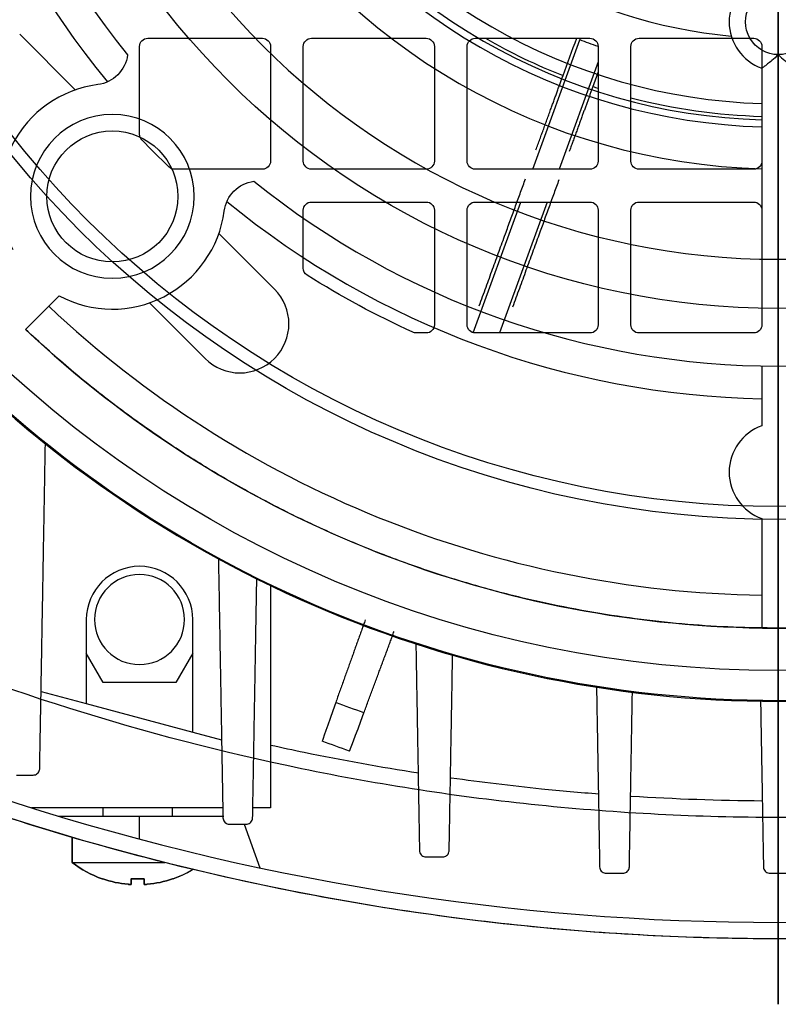
# Model space of a CAD drawing. Units: millimetres. Extents: x -89 to 89, y -90 to 127.
# Drawn here: x -46 to 0, y -90 to -30 of the extents above; entities that cross this region are included whole.
import ezdxf

# ---------------------------------------------------------------- set-up
doc = ezdxf.new("R2010")
doc.units = ezdxf.units.MM
for name, color, linetype, true_color in [('TOP$1', 7, 'CONTINUOUS', 0xffffff), ('TOP$2', 7, 'CONTINUOUS', 0xffffff), ('TOP$3', 7, 'CONTINUOUS', 0xffffff)]:
    doc.layers.add(name, color=color, linetype=linetype, true_color=true_color)

msp = doc.modelspace()

# ---------------------------------------------------------------- linework, layer by layer
at = {"layer": 'TOP$1', "color": 150, "linetype": 'CONTINUOUS'}
for p, q in [((-38.5, -31), (-31.5, -31)), ((-28.5, -31), (-21.5, -31)), ((-18.5, -31), (-11.5, -31)), ((-14.995, -39), (-12.119, -31.093)), ((-8.5, -31), (-1.5, -31)), ((-39, -36.86), (-39, -31.5)), ((-31, -31.5), (-31, -38.5)), ((-29, -38.5), (-29, -31.5)), ((-21, -31.5), (-21, -38.5)), ((-19, -38.5), (-19, -31.5)), ((-11, -31.5), (-11, -38.5)), ((-9, -38.5), (-9, -31.5)), ((-1, -31.5), (-1, -38.5)), ((-11, -32.443), (-13.388, -39)), ((-31.5, -39), (-36.86, -39)), ((-21.5, -39), (-28.5, -39)), ((-11.5, -39), (-18.5, -39)), ((-1.5, -39), (-8.5, -39)), ((-28.5, -41), (-21.5, -41)), ((-18.626, -48.984), (-15.722, -41)), ((-18.5, -41), (-11.5, -41)), ((-14.117, -41), (-17.031, -49)), ((-8.5, -41), (-1.5, -41)), ((-29, -45.04), (-29, -41.5)), ((-21, -41.5), (-21, -48.5)), ((-19, -48.5), (-19, -41.5)), ((-11, -41.5), (-11, -48.5)), ((-9, -48.5), (-9, -41.5)), ((-1, -41.5), (-1, -48.5)), ((-21.5, -49), (-22.105, -49)), ((-11.5, -49), (-18.5, -49)), ((-1.5, -49), (-8.5, -49)), ((-43.114, -79.771), (-43.114, -81.332)), ((-43.114, -81.332), (-39.114, -81.332)), ((-39.114, -81.332), (-37.448, -81.332)), ((-41.278, -82.338), (-41.243, -82.338)), ((-39.505, -82.67), (-39.505, -82.338)), ((-38.723, -82.338), (-38.723, -82.67)), ((-36.949, -82.338), (-36.984, -82.338))]:
    msp.add_line(p, q, dxfattribs=at)
for radius in [60.381, 59.605]:
    msp.add_circle((0, 0), radius, dxfattribs=at)
at = {"layer": 'TOP$1', "color": 150, "linetype": 'CONTINUOUS', "extrusion": (-2.77556e-15, 1.48325e-15, -1)}
for centre in [(38.5, -31.5), (28.5, -31.5), (18.5, -31.5), (8.5, -31.5), (28.5, -41.5), (18.5, -41.5), (8.5, -41.5)]:
    msp.add_arc(centre, 0.5, 0, 90, dxfattribs=at)
at = {"layer": 'TOP$1', "color": 150, "linetype": 'CONTINUOUS', "extrusion": (0, 0, -1)}
for centre, radius, start, end in [((31.5, -31.5), 0.5, 90, 180), ((21.5, -31.5), 0.5, 90, 180), ((0, 0), 33.371, 289.24605, 291.29426), ((11.5, -31.5), 0.5, 90, 180), ((1.5, -31.5), 0.5, 90, 180), ((38.5, -36.86), 0.5, 316.24689, 0), ((0, 0), 53.8, 313.75311, 316.24689), ((36.86, -38.5), 0.5, 270, 313.75311), ((31.5, -38.5), 0.5, 180, 270), ((28.5, -38.5), 0.5, 270, 360), ((21.5, -38.5), 0.5, 180, 270), ((18.5, -38.5), 0.5, 270, 360), ((11.5, -38.5), 0.5, 180, 270), ((8.5, -38.5), 0.5, 270, 360), ((1.5, -38.5), 0.5, 180, 270), ((21.5, -41.5), 0.5, 90, 180), ((11.5, -41.5), 0.5, 90, 180), ((1.5, -41.5), 0.5, 90, 180), ((28.5, -45.04), 0.5, 302.32419, 360), ((0, 0), 53.8, 294.50243, 302.32419), ((21.5, -48.5), 0.5, 180, 270), ((18.5, -48.5), 0.5, 270, 360), ((11.5, -48.5), 0.5, 180, 270), ((8.5, -48.5), 0.5, 270, 360), ((1.5, -48.5), 0.5, 180, 270), ((22.105, -48.5), 0.5, 270, 294.50243)]:
    msp.add_arc(centre, radius, start, end, dxfattribs=at)
at = {"layer": 'TOP$1', "color": 150, "linetype": 'CONTINUOUS'}
for centre, radius, start, end in [((0, 0), 35.782, 240.03795, 248.45022), ((0, 0), 35.782, 251.55936, 252.09658), ((0, 0), 35.782, 255.4329, 268.39888), ((-39.114, -76.209), 6.5, 232.02013, 250.54589), ((-39.114, -76.209), 6.488, 250.84234, 264.8137), ((-39.114, -76.209), 6.488, 275.1863, 289.15766), ((-39.114, -76.209), 6.5, 289.45411, 300.93517)]:
    msp.add_arc(centre, radius, start, end, dxfattribs=at)
for centre, start_param, end_param in [((-39.113, -82.338), 4.712389, 4.894001), ((-39.114, -82.338), 4.530777, 4.712389)]:
    msp.add_ellipse(centre, major_axis=(-2.165, 0), ratio=0.000003, start_param=start_param, end_param=end_param, dxfattribs=at)
for points, degree in [([(-13.143, -33.281), (-12.863, -32.511), (-12.584, -31.746), (-12.308, -30.988)], 3), ([(-12.119, -31.093), (-12.108, -31.062), (-12.096, -31.031), (-12.085, -30.999)], 3), ([(-10.996, -33.058), (-11.103, -33.353), (-11.211, -33.649), (-11.319, -33.945)], 3), ([(-14.795, -37.821), (-13.904, -35.373), (-13.143, -33.281)], 2), ([(-11.319, -33.945), (-11.992, -35.794), (-12.766, -37.921)], 2), ([(-18.257, -47.336), (-16.723, -43.119), (-15.434, -39.576)], 2), ([(-13.395, -39.648), (-14.684, -43.188), (-16.226, -47.425)], 2)]:
    msp.add_open_spline(points, degree=degree, dxfattribs=at)
for points, knots in [([(56.926, -66.867), (48.009, -70.692), (38.672, -73.637), (24.331, -76.598), (19.498, -77.343), (9.777, -78.338), (4.888, -78.588), (-4.888, -78.588), (-9.777, -78.338), (-19.497, -77.344), (-24.331, -76.598), (-38.672, -73.637), (-48.009, -70.692), (-56.926, -66.867)], [0, 0, 0, 0, 0.250223, 0.250223, 0.375149, 0.375149, 0.500009, 0.500009, 0.624858, 0.624858, 0.749774, 0.749774, 1, 1, 1, 1]), ([(59.112, -74.12), (57.159, -74.911), (53.294, -76.476), (47.439, -78.5), (41.637, -80.267), (35.894, -81.768), (27.086, -83.715), (15.141, -85.502), (0.001, -86.247), (-15.14, -85.501), (-28.389, -83.524), (-39.806, -80.835), (-49.495, -77.927), (-55.869, -75.404), (-59.112, -74.12)], [0, 0, 0, 0, 0.05217, 0.103255, 0.153257, 0.202178, 0.25002, 0.376234, 0.500006, 0.623785, 0.750012, 0.830337, 0.913663, 1, 1, 1, 1]), ([(-39.7, -82.67), (-39.678, -82.672), (-39.656, -82.674), (-39.615, -82.677), (-39.595, -82.677), (-39.561, -82.678), (-39.546, -82.678), (-39.523, -82.677), (-39.514, -82.676), (-39.506, -82.673), (-39.505, -82.672), (-39.505, -82.67)], [0, 0, 0, 0, 0.214248, 0.214248, 0.428568, 0.428568, 0.641906, 0.641906, 0.854804, 0.854804, 1, 1, 1, 1]), ([(-38.723, -82.67), (-38.723, -82.672), (-38.719, -82.674), (-38.704, -82.677), (-38.694, -82.677), (-38.666, -82.678), (-38.65, -82.678), (-38.613, -82.677), (-38.592, -82.676), (-38.557, -82.673), (-38.542, -82.672), (-38.527, -82.67)], [0, 0, 0, 0, 0.214248, 0.214248, 0.428568, 0.428568, 0.641906, 0.641906, 0.854804, 0.854804, 1, 1, 1, 1])]:
    msp.add_open_spline(points, degree=3, knots=knots, dxfattribs=at)
at = {"layer": 'TOP$2', "color": 150, "linetype": 'CONTINUOUS'}
for p, q in [((-42.92, -34.154), (-46.315, -30.759)), ((0, -32), (0, -44.5)), ((-1, -32.828), (-1, -44.489)), ((-30.759, -46.315), (-34.154, -42.92)), ((-45.958, -48.786), (-43.904, -46.732)), ((-38.397, -47.163), (-35.002, -50.558)), ((-1, -51.014), (-1, -54.672)), ((-1, -60.328), (-1, -67.017)), ((-31, -64.43), (-31, -78)), ((-42.25, -66.5), (-42.25, -71.629)), ((-35.75, -73.371), (-35.75, -66.5)), ((-41.218, -70.341), (-42.25, -68.552)), ((-35.75, -68.552), (-36.782, -70.341)), ((-36.782, -70.341), (-41.218, -70.341)), ((-45.011, -70.889), (-42.25, -71.629)), ((-42.25, -71.629), (-35.75, -73.371)), ((-35.75, -73.371), (-33.99, -73.842)), ((-33.918, -78), (-45.596, -78)), ((-41.214, -78.5), (-41.214, -78)), ((-37.014, -78), (-37.014, -78.5)), ((-31, -78), (-32.083, -78)), ((-43.974, -78.5), (-39, -78.5)), ((-39, -78.5), (-33.856, -78.5)), ((-39, -79.912), (-39, -78.5)), ((-32.618, -79), (-31.651, -81.658)), ((-43.114, -81.332), (-43.114, -79.8)), ((-43.114, -81.332), (-37.504, -81.332)), ((-41.278, -82.338), (-41.243, -82.338)), ((-39.505, -82.338), (-39.505, -82.67)), ((-38.723, -82.67), (-38.723, -82.338)), ((-36.949, -82.338), (-36.984, -82.338))]:
    msp.add_line(p, q, dxfattribs=at)
for centre, radius in [((0, 0), 69.619), ((0, 0), 47.5), ((-40.659, -40.659), 4)]:
    msp.add_circle(centre, radius, dxfattribs=at)
at = {"layer": 'TOP$2', "color": 150, "linetype": 'CONTINUOUS', "extrusion": (0, 0, -1)}
for centre, radius in [((0, 0), 44.5), ((40.659, -40.659), 5), ((39, -66.5), 2.75)]:
    msp.add_circle(centre, radius, dxfattribs=at)
at = {"layer": 'TOP$2', "color": 150, "linetype": 'CONTINUOUS'}
for centre, radius, start, end in [((0, 0), 51.023, 141.13523, 218.86474), ((0, 0), 53.022, 181.06954, 219.41412), ((0, 0), 31, 215.31596, 264.68404), ((0, 0), 34.996, 211.63742, 268.36258), ((0, 0), 36.422, 211.5733, 268.4267), ((0, 0), 35.992, 211.59209, 268.40791), ((0, 0), 38.977, 211.47014, 268.52986), ((0, -30), 3, 109.47121, 250.52879), ((-40.659, -40.659), 6.886, 97.43494, 208.11611), ((0, 0), 51.023, 231.13523, 270), ((0, 0), 51.023, 270, 308.86474), ((0, 0), 53.022, 230.58576, 268.91933), ((-40.659, -40.659), 6.886, 241.88389, 352.56506), ((-32.88, -48.437), 3, 225, 45), ((0, 0), 65.022, 226.76263, 269.11879), ((0, 0), 71.5, 221.7318, 318.2682), ((0, 0), 67.023, 226.70998, 269.14511), ((0, -57.5), 3, 109.47122, 250.52878), ((-39, -66.5), 3.25, 0, 180), ((0, 67), 152, 251.61165, 288.38835)]:
    msp.add_arc(centre, radius, start, end, dxfattribs=at)
at = {"layer": 'TOP$2', "color": 150, "linetype": 'CONTINUOUS', "extrusion": (0, 0, -1)}
for centre, radius, start, end in [((0, -30), 2, 270, 90.00001), ((0, -30), 2, 90, 270.00002), ((41.823, -31.734), 2.114, 187.66889, 262.56506), ((31.734, -41.823), 2.114, 7.43494, 82.33106), ((0, 0), 71.456, 221.76536, 318.23464), ((0, 0), 76.5, 289.3094, 290.68612), ((0, 0), 79, 289.3591, 290.63656), ((0, 67), 153, 251.59799, 288.40201), ((39.114, -76.209), 6.488, 275.1863, 289.15766), ((39.114, -76.209), 6.488, 250.84234, 264.8137)]:
    msp.add_arc(centre, radius, start, end, dxfattribs=at)
at = {"layer": 'TOP$2', "color": 150, "linetype": 'CONTINUOUS', "extrusion": (-2.77556e-15, 1.48325e-15, -1)}
for start, end in [(289.45411, 307.97987), (238.76235, 250.54589)]:
    msp.add_arc((39.114, -76.209), 6.5, start, end, dxfattribs=at)
at = {"layer": 'TOP$2', "color": 150, "linetype": 'CONTINUOUS', "extrusion": (0, 0, -1)}
msp.add_ellipse((-39.114, -82.338), major_axis=(2.165, 0), ratio=0.000002, start_param=4.518407, end_param=4.894001, dxfattribs=at)
at = {"layer": 'TOP$2', "color": 150, "linetype": 'CONTINUOUS'}
for points, knots in [([(0, -32), (-0.001, -32.001), (-0.003, -32.003), (-0.132, -32.132), (-0.268, -32.255), (-0.486, -32.439), (-0.572, -32.508), (-0.718, -32.622), (-0.78, -32.669), (-0.881, -32.743), (-0.921, -32.772), (-0.978, -32.813), (-0.995, -32.825), (-1, -32.828), (-1, -32.828), (-1, -32.828)], [0, 0, 0, 0, 0.003482, 0.003482, 0.302672, 0.302672, 0.500779, 0.500779, 0.670254, 0.670254, 0.824215, 0.824215, 0.97681, 0.97681, 1, 1, 1, 1]), ([(0, -32), (0.001, -32.001), (0.003, -32.003), (0.132, -32.132), (0.268, -32.255), (0.486, -32.439), (0.572, -32.508), (0.718, -32.622), (0.78, -32.669), (0.881, -32.743), (0.921, -32.772), (0.978, -32.813), (0.995, -32.825), (1, -32.828), (1, -32.828), (1, -32.828)], [0, 0, 0, 0, 0.003482, 0.003482, 0.302672, 0.302672, 0.500779, 0.500779, 0.670254, 0.670254, 0.824215, 0.824215, 0.97681, 0.97681, 1, 1, 1, 1]), ([(-21.952, -75.888), (-24.292, -75.524), (-27.311, -74.978), (-30.309, -74.336), (-30.992, -74.185)], [0, 0, 0, 0, 0.771988, 1, 1, 1, 1]), ([(-45.493, -76), (-45.448, -76), (-45.402, -75.992), (-45.318, -75.962), (-45.278, -75.94), (-45.208, -75.884), (-45.177, -75.849), (-45.128, -75.771), (-45.11, -75.725), (-45.096, -75.655), (-45.094, -75.631), (-45.093, -75.607)], [0, 0, 0, 0, 0.214272, 0.214272, 0.427915, 0.427915, 0.651374, 0.651374, 0.883966, 0.883966, 1, 1, 1, 1]), ([(-10.939, -77.167), (-12.116, -77.076), (-15.133, -76.806), (-18.139, -76.441), (-19.968, -76.183)], [0, 0, 0, 0, 0.389876, 1, 1, 1, 1]), ([(-33.907, -78.607), (-33.906, -78.652), (-33.898, -78.697), (-33.865, -78.783), (-33.841, -78.824), (-33.782, -78.894), (-33.747, -78.923), (-33.671, -78.968), (-33.629, -78.983), (-33.561, -78.997), (-33.534, -79), (-33.507, -79)], [0, 0, 0, 0, 0.225455, 0.225455, 0.451618, 0.451618, 0.667231, 0.667231, 0.871767, 0.871767, 1, 1, 1, 1]), ([(-32.493, -79), (-32.448, -79), (-32.403, -78.992), (-32.32, -78.963), (-32.281, -78.942), (-32.212, -78.888), (-32.181, -78.854), (-32.132, -78.778), (-32.113, -78.734), (-32.097, -78.662), (-32.094, -78.634), (-32.093, -78.607)], [0, 0, 0, 0, 0.209544, 0.209544, 0.418479, 0.418479, 0.636812, 0.636812, 0.866653, 0.866653, 1, 1, 1, 1]), ([(-21.907, -80.607), (-21.906, -80.653), (-21.897, -80.699), (-21.864, -80.786), (-21.839, -80.827), (-21.778, -80.897), (-21.742, -80.927), (-21.664, -80.971), (-21.621, -80.986), (-21.555, -80.998), (-21.531, -81), (-21.507, -81)], [0, 0, 0, 0, 0.22979, 0.22979, 0.460258, 0.460258, 0.680231, 0.680231, 0.887236, 0.887236, 1, 1, 1, 1]), ([(-20.493, -81), (-20.449, -81), (-20.405, -80.993), (-20.323, -80.965), (-20.284, -80.944), (-20.216, -80.891), (-20.185, -80.859), (-20.135, -80.785), (-20.116, -80.742), (-20.098, -80.668), (-20.094, -80.637), (-20.093, -80.607)], [0, 0, 0, 0, 0.205697, 0.205697, 0.410853, 0.410853, 0.624251, 0.624251, 0.850253, 0.850253, 1, 1, 1, 1]), ([(-10.907, -81.607), (-10.906, -81.653), (-10.897, -81.7), (-10.863, -81.788), (-10.838, -81.83), (-10.775, -81.9), (-10.738, -81.93), (-10.658, -81.973), (-10.615, -81.988), (-10.55, -81.998), (-10.528, -82), (-10.507, -82)], [0, 0, 0, 0, 0.232938, 0.232938, 0.466469, 0.466469, 0.69041, 0.69041, 0.900388, 0.900388, 1, 1, 1, 1]), ([(-9.493, -82), (-9.45, -82), (-9.406, -81.993), (-9.325, -81.965), (-9.286, -81.945), (-9.218, -81.894), (-9.188, -81.862), (-9.138, -81.79), (-9.119, -81.748), (-9.098, -81.673), (-9.094, -81.64), (-9.093, -81.607)], [0, 0, 0, 0, 0.202947, 0.202947, 0.405456, 0.405456, 0.614634, 0.614634, 0.836403, 0.836403, 1, 1, 1, 1]), ([(-0.907, -81.607), (-0.906, -81.654), (-0.897, -81.701), (-0.862, -81.789), (-0.837, -81.831), (-0.773, -81.902), (-0.735, -81.932), (-0.653, -81.975), (-0.609, -81.989), (-0.545, -81.999), (-0.526, -82), (-0.507, -82)], [0, 0, 0, 0, 0.234855, 0.234855, 0.470184, 0.470184, 0.697474, 0.697474, 0.910673, 0.910673, 1, 1, 1, 1]), ([(-39.505, -82.67), (-39.505, -82.672), (-39.508, -82.674), (-39.523, -82.677), (-39.533, -82.677), (-39.561, -82.678), (-39.577, -82.678), (-39.614, -82.677), (-39.635, -82.676), (-39.67, -82.673), (-39.685, -82.672), (-39.7, -82.67)], [0, 0, 0, 0, 0.214248, 0.214248, 0.428568, 0.428568, 0.641906, 0.641906, 0.854804, 0.854804, 1, 1, 1, 1]), ([(-38.527, -82.67), (-38.549, -82.672), (-38.571, -82.674), (-38.612, -82.677), (-38.632, -82.677), (-38.666, -82.678), (-38.681, -82.678), (-38.704, -82.677), (-38.713, -82.676), (-38.721, -82.673), (-38.723, -82.672), (-38.723, -82.67)], [0, 0, 0, 0, 0.214248, 0.214248, 0.428568, 0.428568, 0.641906, 0.641906, 0.854804, 0.854804, 1, 1, 1, 1])]:
    msp.add_open_spline(points, degree=3, knots=knots, dxfattribs=at)
for points, weights in [([(0, -67.024), (-26.598, -67.024), (-45.958, -48.786)], [1, 0.813594120673, 0.766176848737]), ([(45.958, -48.786), (26.598, -67.024), (0, -67.024)], [0.766176848742, 0.813594120684, 1]), ([(-45.093, -75.607), (-44.902, -64.659), (-44.747, -55.767)], [1.00675609201, 1.0218137829, 1.02106344996]), ([(-34.183, -62.8), (-34.057, -69.994), (-33.907, -78.607)], [1.017145002, 1.01812900495, 1.00881050652]), ([(-32.093, -78.607), (-31.955, -70.688), (-31.839, -64.02)], [1.00901971894, 1.01684726477, 1.01584140957]), ([(-1, -67.017), (-0.5, -67.024), (0, -67.024)], [0.991495973319, 0.995711199032, 1]), ([(0, -67.024), (0.5, -67.024), (1, -67.017)], [1, 0.995711199032, 0.991495973319]), ([(-22.127, -67.99), (-22.026, -73.809), (-21.907, -80.607)], [1.01437411509, 1.01532868153, 1.00958531689]), ([(-20.093, -80.607), (-19.981, -74.197), (-19.885, -68.679)], [1.00958899997, 1.0146555852, 1.01372603868]), ([(-11.098, -70.633), (-11.009, -75.734), (-10.907, -81.607)], [1.01300126625, 1.01387090481, 1.00968685336]), ([(-9.093, -81.607), (-8.994, -75.908), (-8.907, -70.943)], [1.00933013589, 1.01311307344, 1.01228968981]), ([(-1.083, -71.492), (-1.001, -76.228), (-0.907, -81.607)], [1.00480422844, 1.00511389078, 1.00379339634]), ([(-46.507, -76), (-45.999, -76), (-45.493, -76)], [1.01800940602, 1.01964833958, 1.0212566586]), ([(-33.507, -79), (-32.999, -79), (-32.493, -79)], [1.0379932526, 1.0392442171, 1.04046021345]), ([(-21.507, -81), (-20.999, -81), (-20.493, -81)], [1.05016317339, 1.05099402929, 1.05178694254]), ([(-10.507, -82), (-10, -82), (-9.493, -82)], [1.0571045487, 1.05751860628, 1.05789298931]), ([(-0.507, -82), (-0.253, -82), (0, -82)], [1.06141565881, 1.06142579966, 1.06142579966]), ([(0, -82), (0.253, -82), (0.507, -82)], [1.06142579966, 1.06142579966, 1.06141565881])]:
    msp.add_rational_spline(points, weights, degree=2, dxfattribs=at)
for points, degree in [([(-25.219, -66.527), (-26.09, -68.961), (-27.023, -71.568)], 2), ([(-25.296, -72.197), (-24.345, -69.626), (-23.457, -67.224)], 2), ([(-27.023, -71.568), (-27.538, -73.006), (-27.857, -73.926), (-27.843, -73.931)], 3), ([(-26.188, -74.533), (-26.173, -74.538), (-25.826, -73.629), (-25.296, -72.197)], 3), ([(-0.973, -77.585), (-3.645, -77.567), (-6.315, -77.473), (-8.981, -77.304)], 3)]:
    msp.add_open_spline(points, degree=degree, dxfattribs=at)
at = {"layer": 'TOP$3', "color": 150, "linetype": 'CONTINUOUS'}
for p, q in [((0, -69.619, 50), (0, 69.619, 50)), ((0, 60.382, 296.398), (0, -60.382, 296.398)), ((0, 59.605, 296.5), (0, -59.605, 296.5)), ((0, -48.891, 234), (0, 48.891, 234)), ((0, 47.5, 47), (0, -47.5, 47)), ((0, -29.232, 58.921), (0, -31.482, 63.5)), ((0, -31.485, 71), (0, -29.671, 71)), ((0, -31.064, 58.719), (0, -33.414, 63.5)), ((0, -31.482, 63.5), (0, -31.612, 63.5)), ((0, -31.612, 70.5), (0, -31.485, 70.5)), ((0, -31.982, 71), (0, -31.485, 71)), ((0, -31.485, 70.5), (0, -31.485, 71)), ((0, -31.612, 63.5), (0, -33.449, 63.5)), ((0, -33.449, 70.5), (0, -31.612, 70.5)), ((0, -31.612, 63.5), (0, -31.612, 70.5)), ((0, -31.839, 71), (0, -31.839, 233.999)), ((0, -31.982, 71), (0, -31.997, 71)), ((0, -31.997, 71), (0, -33.256, 71)), ((0, -31.997, 84.53), (0, -32.093, 86.557)), ((0, -31.997, 71), (0, -31.997, 84.53)), ((0, -32.093, 233.998), (0, -32.093, 86.557)), ((0, -32.493, 86.74), (0, -33.507, 86.839)), ((0, -32.493, 86.74), (0, -32.493, 233.998)), ((0, -33.256, 71), (0, -33.256, 85)), ((0, -33.256, 71), (0, -46.271, 71)), ((0, -33.99, 85), (0, -33.256, 85)), ((0, -33.449, 63.5), (0, -45.928, 63.5)), ((0, -45.928, 70.5), (0, -33.449, 70.5)), ((0, -33.449, 63.5), (0, -33.449, 70.5)), ((0, -33.507, 86.839), (0, -33.507, 233.999)), ((0, -33.907, 86.734), (0, -33.907, 234)), ((0, -33.907, 86.734), (0, -33.99, 85)), ((0, -35.75, 85), (0, -33.99, 85)), ((0, -34.183, 234), (0, -34.183, 85)), ((0, -36.782, 61.5), (0, -34.565, 61.5)), ((0, -34.565, 63.5), (0, -34.565, 61.5)), ((0, -34.566, 79), (0, -34.566, 83.5)), ((0, -34.566, 83.5), (0, -35.75, 83.5)), ((0, -43.351, 79), (0, -34.566, 79)), ((0, -34.803, 83), (0, -36.782, 83)), ((0, -34.803, 83), (0, -34.803, 79)), ((0, -34.9, 83.5), (0, -34.9, 83)), ((0, -35.75, 83.5), (0, -35.75, 85)), ((0, -36.25, 83.5), (0, -35.75, 83.5)), ((0, -35.75, 85), (0, -36.25, 85)), ((0, -36.25, 90), (0, -36.25, 83)), ((0, -36.25, 90), (0, -41.75, 90)), ((0, -36.782, 83), (0, -41.218, 83)), ((0, -36.782, 63.5), (0, -36.782, 61.5)), ((0, -36.782, 79), (0, -36.782, 83)), ((0, -41.218, 61.5), (0, -36.782, 61.5)), ((0, -38.042, 71), (0, -38.042, 70.5)), ((0, -41.218, 83), (0, -43.197, 83)), ((0, -41.218, 79), (0, -41.218, 83)), ((0, -41.218, 63.5), (0, -41.218, 61.5)), ((0, -43.435, 61.5), (0, -41.218, 61.5)), ((0, -41.75, 83), (0, -41.75, 90)), ((0, -41.75, 70.5), (0, -41.75, 71)), ((0, -42.25, 83.5), (0, -41.75, 83.5)), ((0, -41.75, 85), (0, -42.25, 85)), ((0, -41.857, 70.5), (0, -41.857, 71)), ((0, -42.25, 83.5), (0, -43.351, 83.5)), ((0, -42.25, 85), (0, -42.25, 83.5)), ((0, -45.011, 85), (0, -42.25, 85)), ((0, -43.1, 83), (0, -43.1, 83.5)), ((0, -43.197, 79), (0, -43.197, 83)), ((0, -43.351, 83.5), (0, -43.351, 79)), ((0, -43.435, 63.5), (0, -43.435, 61.5)), ((0, -44.747, 85), (0, -44.747, 234)), ((0, -46.271, 85), (0, -45.011, 85)), ((0, -45.011, 85), (0, -45.093, 86.733)), ((0, -45.06, 63.5), (0, -45.591, 56.892)), ((0, -45.093, 233.998), (0, -45.093, 86.733)), ((0, -45.493, 86.916), (0, -45.493, 233.998)), ((0, -45.493, 86.916), (0, -46.507, 87.016)), ((0, -45.928, 63.5), (0, -47.039, 63.5)), ((0, -45.928, 63.5), (0, -45.928, 70.5)), ((0, -47.039, 70.5), (0, -45.928, 70.5)), ((0, -46.271, 71), (0, -47.012, 71)), ((0, -46.271, 85), (0, -46.271, 71)), ((0, -46.507, 87.016), (0, -46.507, 233.999)), ((0, -46.907, 86.911), (0, -46.907, 233.998)), ((0, -46.907, 86.911), (0, -47.012, 84.726)), ((0, -47.005, 192.5), (0, -47.005, 162.5)), ((0, -47.005, 149.5), (0, -47.005, 119.5)), ((0, -47.005, 162.5), (0, -48, 162.5)), ((0, -48, 192.5), (0, -47.005, 192.5)), ((0, -48, 149.5), (0, -47.005, 149.5)), ((0, -47.005, 119.5), (0, -48, 119.5)), ((0, -47.012, 84.726), (0, -47.012, 71)), ((0, -47.012, 71), (0, -47.12, 71)), ((0, -47.246, 70.5), (0, -47.039, 70.5)), ((0, -47.039, 63.5), (0, -47.058, 63.5)), ((0, -47.039, 63.5), (0, -47.039, 70.5)), ((0, -47.058, 63.5), (0, -47.66, 56.018)), ((0, -47.246, 71), (0, -47.12, 71)), ((0, -47.246, 71), (0, -47.246, 70.5)), ((0, -47.594, 71), (0, -47.246, 71)), ((0, -47.291, 119.5), (0, -47.291, 71)), ((0, -47.291, 234), (0, -47.291, 192.5)), ((0, -47.291, 162.5), (0, -47.291, 149.5)), ((0, -47.5, 47), (0, -47.5, 50)), ((0, -47.594, 71), (0, -71.5, 71)), ((0, -47.611, 63.5), (0, -47.611, 67.455)), ((0, -64, 149.5), (0, -48, 149.5)), ((0, -48, 119.5), (0, -64, 119.5)), ((0, -48, 162.5), (0, -64, 162.5)), ((0, -48, 149.5), (0, -48, 119.5)), ((0, -48, 192.5), (0, -48, 162.5)), ((0, -64, 192.5), (0, -48, 192.5)), ((0, -49.673, 192.5), (0, -49.673, 231.004)), ((0, -63.428, 231.004), (0, -49.673, 231.004)), ((0, -49.673, 149.5), (0, -49.673, 162.5)), ((0, -75.503, 234), (0, -51, 234)), ((0, -55.767, 75), (0, -53.627, 75)), ((0, -53.627, 75), (0, -53.627, 119.5)), ((0, -53.627, 231.003), (0, -53.627, 234)), ((0, -59.112, 279.387), (0, -59.112, 264.833)), ((0, -78.588, 291.519), (0, -60.382, 296.398)), ((0, -64.02, 75), (0, -62.8, 75)), ((0, -62.8, 75), (0, -62.8, 77.072)), ((0, -63.428, 149.5), (0, -63.428, 162.5)), ((0, -63.428, 192.5), (0, -63.428, 231.004)), ((0, -63.988, 231.004), (0, -63.428, 231.004)), ((0, -63.988, 162.5), (0, -63.988, 149.5)), ((0, -64.705, 231.004), (0, -63.988, 231.004)), ((0, -63.988, 231.004), (0, -63.988, 192.5)), ((0, -64, 162.5), (0, -65, 162.5)), ((0, -64, 149.5), (0, -64, 119.5)), ((0, -64, 192.5), (0, -64, 162.5)), ((0, -65, 149.5), (0, -64, 149.5)), ((0, -65, 192.5), (0, -64, 192.5)), ((0, -64, 119.5), (0, -65, 119.5)), ((0, -64.822, 231.004), (0, -64.705, 231.004)), ((0, -64.705, 231.004), (0, -64.705, 192.5)), ((0, -64.705, 162.5), (0, -64.705, 149.5)), ((0, -64.822, 149.5), (0, -64.822, 162.5)), ((0, -64.822, 192.5), (0, -64.822, 231.004)), ((0, -65.556, 192.593), (0, -65, 192.544)), ((0, -65, 192.544), (0, -66.05, 194.644)), ((0, -66.05, 117.445), (0, -65, 119.544)), ((0, -65, 192.544), (0, -65, 119.544)), ((0, -65, 119.5), (0, -65.022, 119.5)), ((0, -65, 119.544), (0, -65, 119.5)), ((0, -65, 119.544), (0, -65.556, 119.496)), ((0, -65.556, 119.496), (0, -77.174, 118.479)), ((0, -77.174, 193.609), (0, -65.556, 192.593)), ((0, -65.556, 192.593), (0, -65.556, 119.496)), ((0, -77, 116.487), (0, -66.05, 117.445)), ((0, -77, 95.544), (0, -66.05, 117.445)), ((0, -66.05, 194.644), (0, -77, 195.602)), ((0, -66.05, 194.644), (0, -77, 216.544)), ((0, -67.99, 75), (0, -67.99, 76.317)), ((0, -68.679, 75), (0, -67.99, 75)), ((0, -69.603, 225.274), (0, -69.603, 234)), ((0, -75.607, 223.089), (0, -69.603, 225.274)), ((0, -69.619, 50), (0, -71.456, 71)), ((0, -70.552, 234), (0, -70.552, 225)), ((0, -70.552, 225), (0, -70.889, 225)), ((0, -70.633, 75), (0, -70.633, 75.69)), ((0, -70.943, 75), (0, -70.633, 75)), ((0, -70.889, 225), (0, -75.607, 223.267)), ((0, -70.889, 225), (0, -71.629, 225)), ((0, -71.629, 226.5), (0, -71.334, 226.5)), ((0, -71.334, 231), (0, -73.688, 231)), ((0, -71.334, 226.5), (0, -71.334, 231)), ((0, -71.5, 75), (0, -71.492, 75)), ((0, -71.492, 75), (0, -71.492, 75.201)), ((0, -71.5, 75), (0, -82, 78.822)), ((0, -71.5, 71), (0, -71.5, 75)), ((0, -73.371, 225), (0, -71.629, 225)), ((0, -71.629, 225), (0, -71.629, 226.5)), ((0, -71.629, 226.5), (0, -73.371, 226.5)), ((0, -73.688, 226.5), (0, -73.371, 226.5)), ((0, -73.371, 225), (0, -73.842, 225)), ((0, -73.371, 226.5), (0, -73.371, 225)), ((0, -73.688, 231), (0, -73.688, 226.5)), ((0, -78.607, 223.266), (0, -73.842, 225)), ((0, -73.842, 225), (0, -74.039, 225)), ((0, -74.039, 234), (0, -74.039, 225)), ((0, -74.073, 225.013), (0, -74.073, 234)), ((0, -74.073, 225.109), (0, -78.607, 223.443)), ((0, -74.12, 279.387), (0, -74.12, 264.833)), ((0, -75.607, 223.089), (0, -75.607, 213.757)), ((0, -75.607, 98.33), (0, -75.607, 81.361)), ((0, -76, 81.406), (0, -76, 97.546)), ((0, -76, 214.543), (0, -76, 222.984)), ((0, -76, 223.084), (0, -76, 222.984)), ((0, -78.868, 91.808), (0, -77, 95.544)), ((0, -79, 195.602), (0, -77, 195.602)), ((0, -77, 216.544), (0, -78.868, 220.28)), ((0, -77, 116.487), (0, -77.174, 118.479)), ((0, -77.174, 193.609), (0, -77, 195.602)), ((0, -77, 116.487), (0, -79, 116.487)), ((0, -77, 195.602), (0, -77, 216.544)), ((0, -77, 95.544), (0, -77, 116.487)), ((0, -86, 234), (0, -77.978, 234)), ((0, -78.259, 118.041), (0, -78.259, 194.048)), ((0, -78.607, 223.266), (0, -78.607, 219.757)), ((0, -78.607, 92.332), (0, -78.607, 80.135)), ((0, -79, 91.808), (0, -78.868, 91.808)), ((0, -78.868, 220.28), (0, -79, 220.28)), ((0, -79, 80.209), (0, -79, 91.545)), ((0, -79, 220.543), (0, -79, 223.161)), ((0, -79, 93.225), (0, -79, 93.724)), ((0, -79, 93.724), (0, -79, 218.365)), ((0, -79, 91.808), (0, -79, 93.225)), ((0, -79, 218.365), (0, -79, 218.864)), ((0, -79, 218.864), (0, -79, 220.28)), ((0, -79, 223.26), (0, -79, 223.161)), ((0, -79, 218.365), (0, -80.5, 218.365)), ((0, -79, 93.724), (0, -80.5, 93.724)), ((0, -79.609, 246.487), (0, -79.5, 246.487)), ((0, -79.5, 242.286), (0, -79.609, 242.286)), ((0, -80.946, 237.974), (0, -79.5, 238.5)), ((0, -79.5, 249.5), (0, -80.946, 250.026)), ((0, -79.5, 238.5), (0, -79.5, 249.5)), ((0, -81.332, 248.387), (0, -79.609, 248.387)), ((0, -79.609, 240.387), (0, -81.332, 240.387)), ((0, -79.609, 248.387), (0, -79.609, 240.387)), ((0, -80.5, 90.044), (0, -90, 90.044)), ((0, -80.5, 218.365), (0, -90, 218.365)), ((0, -80.5, 91.727), (0, -90, 91.727)), ((0, -80.5, 220.362), (0, -90, 220.362)), ((0, -90, 93.724), (0, -80.5, 93.724)), ((0, -80.5, 222.044), (0, -90, 222.044)), ((0, -80.5, 220.362), (0, -80.5, 218.365)), ((0, -80.5, 218.365), (0, -80.5, 93.724)), ((0, -80.5, 222.044), (0, -80.5, 220.362)), ((0, -80.5, 91.727), (0, -80.5, 90.044)), ((0, -80.5, 93.724), (0, -80.5, 91.727)), ((0, -80.607, 79.379), (0, -80.607, 90.045)), ((0, -80.607, 222.044), (0, -80.607, 234)), ((0, -81, 79.479), (0, -81, 90.045)), ((0, -81, 222.044), (0, -81, 233.998)), ((0, -81.332, 248.387), (0, -81.332, 240.387)), ((0, -81.607, 78.864), (0, -81.607, 78.68)), ((0, -81.607, 233.999), (0, -81.607, 222.044)), ((0, -81.607, 90.045), (0, -81.607, 78.943)), ((0, -82, 78.822), (0, -82, 79.022)), ((0, -82, 79.066), (0, -82, 90.046)), ((0, -82, 222.042), (0, -82, 233.999)), ((0, -82.338, 244.778), (0, -82.67, 244.778)), ((0, -82.338, 242.222), (0, -82.338, 242.257)), ((0, -82.67, 243.995), (0, -82.338, 243.995)), ((0, -82.338, 246.516), (0, -82.338, 246.551)), ((0, -86, 234), (0, -86, 281.874)), ((0, -88, 127.113), (0, -88, 185.468)), ((0, -88.536, 187.468), (0, -90, 190.004)), ((0, -90, 122.577), (0, -88.536, 125.113)), ((0, -90, 220.362), (0, -90, 222.044)), ((0, -90, 93.724), (0, -90, 122.577)), ((0, -90, 90.044), (0, -90, 91.727)), ((0, -90, 91.727), (0, -90, 93.724)), ((0, -90, 190.004), (0, -90, 218.365)), ((0, -90, 218.365), (0, -90, 220.362))]:
    msp.add_line(p, q, dxfattribs=at)
at = {"layer": 'TOP$3', "color": 150, "linetype": 'CONTINUOUS', "extrusion": (1, 0, 0)}
for centre in [(-58.3, 181.544), (-58.3, 140.544)]:
    msp.add_circle(centre, 2.325, dxfattribs=at)
for centre, radius, start, end in [((-77, 195.602), 2, 231, 265), ((-77, 116.487), 2, 95, 129), ((-77, 195.602), 2, 180, 231), ((-77, 116.487), 2, 129, 180), ((-92, 185.468), 4, 0, 30), ((-92, 127.113), 4, 330, 360)]:
    msp.add_arc(centre, radius, start, end, dxfattribs=at)
at = {"layer": 'TOP$3', "color": 150, "linetype": 'CONTINUOUS', "extrusion": (-1, 0, 0)}
for radius, start, end in [(6.5, 19.45412, 37.97987), (6.5, 322.02013, 340.54588), (6.488, 340.84234, 354.8137), (6.488, 5.1863, 19.15766)]:
    msp.add_arc((76.209, 244.387), radius, start, end, dxfattribs=at)
at = {"layer": 'TOP$3', "color": 150, "linetype": 'CONTINUOUS', "extrusion": (1, 0, 0)}
for centre, major_axis, ratio, start_param, end_param in [((0, -0.803, 23.998), (0, -67.002, 12.245), 0.496679, 5.239181, 5.269453), ((0, -32.997, 84.621), (0, -0.999, 0.113), 0.361711, 3.199872, 5.015014), ((0, -32.493, 86.593), (0, -0.4, 0.045), 0.361711, 3.199872, 4.753215), ((0, -33.507, 86.693), (0, -0.4, 0.045), 0.361711, 4.753215, 6.306558), ((0, -45.493, 86.77), (0, -0.4, 0.045), 0.361711, 3.199872, 4.753215), ((0, 0.091, 35.524), (0, 68.301, 1.278), 0.434331, 2.295263, 2.336796), ((0, -46.012, 84.621), (0, -0.999, 0.113), 0.361711, 5.015014, 6.306558), ((0, -46.507, 86.869), (0, -0.4, 0.045), 0.361711, 4.753215, 6.306558), ((0, -69.586, 225.379), (0, 0.999, 0.369), 0.086346, 3.37152, 4.663135), ((0, -73.073, 225.379), (0, 0.999, 0.369), 0.086346, 3.109749, 3.371556), ((0, -75.6, 223.131), (0, 0.4, 0.147), 0.086346, 3.109756, 4.663099), ((0, -75.6, 223.23), (0, 0.4, 0.147), 0.086346, 1.556413, 3.109756), ((0, -78.6, 223.407), (0, 0.4, 0.147), 0.086346, 1.556413, 3.109756), ((0, -78.6, 223.307), (0, 0.4, 0.147), 0.086346, 3.109756, 4.663099), ((0, -80.5, 220.542), (0, 0, -1.502), 0.99863, 1.572169, 3.141593), ((0, -80.5, 91.546), (0, 0, -1.502), 0.99863, 0, 1.569424)]:
    msp.add_ellipse(centre, major_axis=major_axis, ratio=ratio, start_param=start_param, end_param=end_param, dxfattribs=at)
at = {"layer": 'TOP$3', "color": 150, "linetype": 'CONTINUOUS', "extrusion": (-1, 0, 0)}
for centre, major_axis, ratio, start_param, end_param in [((0, -55.248, 279.387), (0, -0.879, 9.961), 0.385079, 4.746352, 6.067986), ((0, -57.953, 264.833), (0, -2.764, -1.165), 0.160573, 0.467383, 1.206788), ((0, -64.896, 279.387), (0, 2.061, 9.785), 0.919312, 4.521112, 5.842745), ((0, -71.353, 264.833), (0, 2.954, -0.522), 0.383342, 1.970607, 2.710011), ((0, -80.5, 93.225), (0, -1.5), 0.99863, 3.141593, 4.712389), ((0, -80.5, 218.864), (0, 1.5), 0.99863, 4.712389, 6.283185), ((0, -82.338, 244.387), (0, 0, -2.165), 0.000002, 4.518407, 4.894001)]:
    msp.add_ellipse(centre, major_axis=major_axis, ratio=ratio, start_param=start_param, end_param=end_param, dxfattribs=at)
at = {"layer": 'TOP$3', "color": 150, "linetype": 'CONTINUOUS', "extrusion": (1, 0, 0)}
for points, knots in [([(0, -59.112, 279.387), (0, -57.159, 279.544), (0, -53.293, 279.854), (0, -47.438, 280.265), (0, -41.637, 280.63), (0, -35.894, 280.945), (0, -27.085, 281.36), (0, -15.141, 281.748), (0, 0, 281.916), (0, 15.14, 281.748), (0, 28.388, 281.319), (0, 39.805, 280.747), (0, 49.495, 280.144), (0, 55.869, 279.643), (0, 59.112, 279.387)], [0, 0, 0, 0, 0.052171, 0.103257, 0.153259, 0.202181, 0.250025, 0.376241, 0.500015, 0.623786, 0.750005, 0.830332, 0.91366, 1, 1, 1, 1]), ([(0, -56.926, 289.047), (0, -48.009, 289.815), (0, -38.672, 290.441), (0, -24.331, 291.081), (0, -19.498, 291.244), (0, -9.777, 291.464), (0, -4.888, 291.519), (0, 4.888, 291.519), (0, 9.777, 291.464), (0, 19.498, 291.244), (0, 24.331, 291.081), (0, 38.672, 290.441), (0, 48.009, 289.815), (0, 56.926, 289.047)], [0, 0, 0, 0, 0.250219, 0.250219, 0.375142, 0.375142, 0.5, 0.5, 0.624858, 0.624858, 0.749781, 0.749781, 1, 1, 1, 1]), ([(0, -59.112, 264.833), (0, -59.529, 265.693), (0, -60.318, 267.323), (0, -61.551, 269.545), (0, -62.943, 271.751), (0, -64.514, 273.771), (0, -66.336, 275.306), (0, -68.114, 275.865), (0, -69.674, 275.318), (0, -71.11, 273.851), (0, -72.304, 271.521), (0, -73.351, 268.392), (0, -73.849, 266.086), (0, -74.12, 264.833)], [0, 0, 0, 0, 0.091068, 0.172534, 0.244766, 0.346217, 0.428863, 0.500097, 0.570987, 0.644268, 0.755302, 0.866994, 1, 1, 1, 1]), ([(0, -60.505, 263.993), (0, -60.938, 265.065), (0, -61.389, 266.126), (0, -62.183, 267.856), (0, -62.513, 268.538), (0, -63.117, 269.705), (0, -63.384, 270.196), (0, -63.941, 271.15), (0, -64.231, 271.613), (0, -64.889, 272.568), (0, -65.263, 273.052), (0, -66.06, 273.901), (0, -66.486, 274.267), (0, -67.281, 274.699), (0, -67.643, 274.808), (0, -68.214, 274.81), (0, -68.431, 274.769), (0, -68.83, 274.614), (0, -69.015, 274.505), (0, -69.536, 274.101), (0, -69.837, 273.731), (0, -70.351, 272.922), (0, -70.568, 272.487), (0, -70.944, 271.61), (0, -71.106, 271.17), (0, -71.579, 269.723), (0, -71.841, 268.67), (0, -72.312, 266.419), (0, -72.513, 265.213), (0, -72.687, 263.993)], [0, 0, 0, 0, 0.116526, 0.116526, 0.194198, 0.194198, 0.252447, 0.252447, 0.31065, 0.31065, 0.378373, 0.378373, 0.44606, 0.44606, 0.499612, 0.499612, 0.53355, 0.53355, 0.565759, 0.565759, 0.630146, 0.630146, 0.690449, 0.690449, 0.745741, 0.745741, 0.867372, 0.867372, 1, 1, 1, 1]), ([(0, -72.687, 263.993), (0, -73.03, 261.578), (0, -73.334, 259.127), (0, -73.886, 254.184), (0, -74.134, 251.691), (0, -74.815, 244.173), (0, -75.186, 239.103), (0, -75.503, 234), (0, -75.503, 234), (0, -75.503, 234)], [0, 0, 0, 0, 0.250276, 0.250276, 0.500331, 0.500331, 0.999986, 0.999986, 1, 1, 1, 1]), ([(0, -74.12, 264.833), (0, -74.386, 263.288), (0, -74.939, 260.085), (0, -75.674, 255.005), (0, -76.45, 248.983), (0, -77.239, 241.95), (0, -77.727, 236.707), (0, -77.978, 234)], [0, 0, 0, 0, 0.155222, 0.321905, 0.50024, 0.741994, 1, 1, 1, 1]), ([(0, -75.607, 81.361), (0, -75.651, 81.374), (0, -75.696, 81.386), (0, -75.78, 81.407), (0, -75.821, 81.415), (0, -75.89, 81.425), (0, -75.919, 81.428), (0, -75.964, 81.427), (0, -75.98, 81.425), (0, -75.997, 81.416), (0, -76, 81.412), (0, -76, 81.406)], [0, 0, 0, 0, 0.22027, 0.22027, 0.441223, 0.441223, 0.652447, 0.652447, 0.855282, 0.855282, 1, 1, 1, 1]), ([(0, -86, 281.86), (0, -85.999, 282.53), (0, -85.879, 283.736), (0, -85.418, 285.329), (0, -84.873, 286.517), (0, -84.275, 287.51), (0, -83.502, 288.524), (0, -82.338, 289.667), (0, -80.677, 290.787), (0, -79.344, 291.315), (0, -78.588, 291.519)], [0, 0, 0, 0, 0.151547, 0.279018, 0.377839, 0.450831, 0.54463, 0.669882, 0.823668, 1, 1, 1, 1]), ([(0, -78.607, 80.135), (0, -78.652, 80.15), (0, -78.697, 80.164), (0, -78.783, 80.188), (0, -78.824, 80.198), (0, -78.894, 80.213), (0, -78.923, 80.218), (0, -78.968, 80.222), (0, -78.983, 80.221), (0, -78.997, 80.216), (0, -79, 80.213), (0, -79, 80.209)], [0, 0, 0, 0, 0.225455, 0.225455, 0.451618, 0.451618, 0.667231, 0.667231, 0.871767, 0.871767, 1, 1, 1, 1]), ([(0, -80.607, 79.379), (0, -80.653, 79.395), (0, -80.699, 79.41), (0, -80.786, 79.438), (0, -80.827, 79.45), (0, -80.897, 79.469), (0, -80.927, 79.476), (0, -80.971, 79.484), (0, -80.986, 79.485), (0, -80.998, 79.483), (0, -81, 79.481), (0, -81, 79.479)], [0, 0, 0, 0, 0.22979, 0.22979, 0.460258, 0.460258, 0.680231, 0.680231, 0.887236, 0.887236, 1, 1, 1, 1]), ([(0, -81.607, 78.943), (0, -81.653, 78.959), (0, -81.7, 78.976), (0, -81.788, 79.006), (0, -81.83, 79.02), (0, -81.9, 79.042), (0, -81.93, 79.051), (0, -81.973, 79.063), (0, -81.988, 79.066), (0, -81.998, 79.067), (0, -82, 79.067), (0, -82, 79.066)], [0, 0, 0, 0, 0.232938, 0.232938, 0.466469, 0.466469, 0.69041, 0.69041, 0.900388, 0.900388, 1, 1, 1, 1]), ([(0, -81.607, 78.68), (0, -81.654, 78.698), (0, -81.701, 78.715), (0, -81.789, 78.747), (0, -81.831, 78.762), (0, -81.902, 78.787), (0, -81.932, 78.798), (0, -81.975, 78.813), (0, -81.989, 78.819), (0, -81.999, 78.822), (0, -82, 78.822), (0, -82, 78.822)], [0, 0, 0, 0, 0.234855, 0.234855, 0.470184, 0.470184, 0.697474, 0.697474, 0.910673, 0.910673, 1, 1, 1, 1]), ([(0, -82.519, 244.787), (0, -82.527, 244.53), (0, -82.531, 244.27), (0, -82.531, 244.007), (0, -82.531, 244.006), (0, -82.531, 244.004)], [0, 0, 0, 0, 0.993099, 0.993099, 1, 1, 1, 1]), ([(0, -82.67, 244.778), (0, -82.672, 244.778), (0, -82.674, 244.781), (0, -82.677, 244.796), (0, -82.677, 244.806), (0, -82.678, 244.834), (0, -82.678, 244.85), (0, -82.677, 244.887), (0, -82.676, 244.908), (0, -82.673, 244.943), (0, -82.672, 244.958), (0, -82.67, 244.973)], [0, 0, 0, 0, 0.214248, 0.214248, 0.428568, 0.428568, 0.641906, 0.641906, 0.854804, 0.854804, 1, 1, 1, 1]), ([(0, -82.67, 243.8), (0, -82.672, 243.822), (0, -82.674, 243.844), (0, -82.677, 243.885), (0, -82.677, 243.905), (0, -82.678, 243.939), (0, -82.678, 243.954), (0, -82.677, 243.977), (0, -82.676, 243.986), (0, -82.673, 243.994), (0, -82.672, 243.996), (0, -82.67, 243.996)], [0, 0, 0, 0, 0.214248, 0.214248, 0.428568, 0.428568, 0.641906, 0.641906, 0.854804, 0.854804, 1, 1, 1, 1])]:
    msp.add_open_spline(points, degree=3, knots=knots, dxfattribs=at)
at = {"layer": 'TOP$3', "color": 150, "linetype": 'CONTINUOUS', "extrusion": (-1, 0, 0)}
for points, degree in [([(0, -47.596, 71), (0, -47.603, 69.22), (0, -47.611, 67.455)], 2), ([(0, -47.628, 63.5), (0, -47.644, 59.725), (0, -47.66, 56.018)], 2), ([(0, -79.039, 220.623), (0, -79.013, 220.511), (0, -79, 220.395), (0, -79, 220.28)], 3), ([(0, -79, 91.808), (0, -79, 91.693), (0, -79.013, 91.578), (0, -79.039, 91.466)], 3)]:
    msp.add_open_spline(points, degree=degree, dxfattribs=at)
for points, knots in [([(0, -47.611, 67.455), (0, -47.613, 66.978), (0, -47.616, 66.502), (0, -47.631, 65.183), (0, -47.646, 64.341), (0, -47.668, 63.5)], [0, 0, 0, 0, 0.360931, 0.360931, 1, 1, 1, 1]), ([(0, -48.891, 234), (0, -49.627, 236.707), (0, -51.052, 241.95), (0, -53.503, 249.859), (0, -56.095, 257.473), (0, -58.142, 262.466), (0, -59.112, 264.833)], [0, 0, 0, 0, 0.258002, 0.499775, 0.76289, 1, 1, 1, 1]), ([(0, -51, 234), (0, -51, 234), (0, -51, 234), (0, -52.316, 239.103), (0, -53.732, 244.173), (0, -56.074, 251.691), (0, -56.891, 254.184), (0, -58.62, 259.127), (0, -59.531, 261.578), (0, -60.505, 263.993)], [0, 0, 0, 0, 0.000014, 0.000014, 0.499669, 0.499669, 0.749724, 0.749724, 1, 1, 1, 1]), ([(0, -66.867, 289.047), (0, -66.396, 288.952), (0, -65.24, 288.808), (0, -62.933, 288.736), (0, -60.14, 288.808), (0, -58.025, 288.952), (0, -56.926, 289.047)], [0, 0, 0, 0, 0.250141, 0.5, 0.749859, 1, 1, 1, 1]), ([(0, -74.12, 279.387), (0, -73.746, 279.343), (0, -72.998, 279.255), (0, -71.578, 279.168), (0, -69.956, 279.114), (0, -68.124, 279.097), (0, -66.107, 279.114), (0, -63.919, 279.168), (0, -61.591, 279.255), (0, -59.938, 279.343), (0, -59.112, 279.387)], [0, 0, 0, 0, 0.125072, 0.250081, 0.375047, 0.499993, 0.62494, 0.74991, 0.874922, 1, 1, 1, 1]), ([(0, -78.588, 291.519), (0, -78.588, 291.519), (0, -78.588, 291.519), (0, -78.588, 291.519), (0, -78.338, 291.464), (0, -77.344, 291.244), (0, -76.598, 291.081), (0, -73.637, 290.441), (0, -70.692, 289.815), (0, -66.867, 289.047)], [0, 0, 0, 0, 0.000016, 0.000016, 0.249715, 0.249715, 0.499547, 0.499547, 1, 1, 1, 1]), ([(0, -86, 281.86), (0, -86, 281.86), (0, -86, 281.86), (0, -85.501, 281.748), (0, -83.524, 281.319), (0, -80.835, 280.747), (0, -77.927, 280.144), (0, -75.404, 279.643), (0, -74.12, 279.387)], [0, 0, 0, 0, 0.000213, 0.247721, 0.500124, 0.660742, 0.82736, 1, 1, 1, 1]), ([(0, -76, 81.215), (0, -76, 81.206), (0, -75.992, 81.195), (0, -75.962, 81.17), (0, -75.94, 81.156), (0, -75.884, 81.126), (0, -75.849, 81.109), (0, -75.771, 81.075), (0, -75.725, 81.058), (0, -75.655, 81.033), (0, -75.631, 81.025), (0, -75.607, 81.018)], [0, 0, 0, 0, 0.214272, 0.214272, 0.427915, 0.427915, 0.651374, 0.651374, 0.883966, 0.883966, 1, 1, 1, 1]), ([(0, -79, 80.067), (0, -79, 80.061), (0, -78.992, 80.052), (0, -78.963, 80.031), (0, -78.942, 80.018), (0, -78.888, 79.99), (0, -78.854, 79.975), (0, -78.778, 79.942), (0, -78.734, 79.925), (0, -78.662, 79.898), (0, -78.634, 79.889), (0, -78.607, 79.879)], [0, 0, 0, 0, 0.209544, 0.209544, 0.418479, 0.418479, 0.636812, 0.636812, 0.866653, 0.866653, 1, 1, 1, 1]), ([(0, -81, 79.387), (0, -81, 79.383), (0, -80.993, 79.376), (0, -80.965, 79.359), (0, -80.944, 79.348), (0, -80.891, 79.324), (0, -80.859, 79.309), (0, -80.785, 79.279), (0, -80.742, 79.262), (0, -80.668, 79.234), (0, -80.637, 79.223), (0, -80.607, 79.212)], [0, 0, 0, 0, 0.205697, 0.205697, 0.410853, 0.410853, 0.624251, 0.624251, 0.850253, 0.850253, 1, 1, 1, 1]), ([(0, -80.946, 250.026), (0, -81.382, 250.185), (0, -81.794, 249.631), (0, -82.249, 247.86), (0, -82.374, 247.014), (0, -82.449, 246.083)], [0, 0, 0, 0, 0.631159, 0.631159, 1, 1, 1, 1]), ([(0, -82.512, 242.983), (0, -82.461, 241.645), (0, -82.312, 240.387), (0, -81.795, 238.372), (0, -81.382, 237.815), (0, -80.946, 237.974)], [0, 0, 0, 0, 0.443827, 0.443827, 1, 1, 1, 1]), ([(0, -82, 79.021), (0, -82, 79.019), (0, -81.993, 79.015), (0, -81.965, 79.002), (0, -81.945, 78.993), (0, -81.894, 78.971), (0, -81.862, 78.959), (0, -81.79, 78.93), (0, -81.748, 78.915), (0, -81.673, 78.887), (0, -81.64, 78.874), (0, -81.607, 78.862)], [0, 0, 0, 0, 0.202947, 0.202947, 0.405456, 0.405456, 0.614634, 0.614634, 0.836403, 0.836403, 1, 1, 1, 1])]:
    msp.add_open_spline(points, degree=3, knots=knots, dxfattribs=at)
at = {"layer": 'TOP$3', "color": 150, "linetype": 'CONTINUOUS'}
msp.add_open_spline([(0, -47.611, 63.5), (0, -47.617, 63.5), (0, -47.636, 63.5), (0, -47.668, 63.5)], degree=3, dxfattribs=at)
for points, knots in [([(0, -51, 234), (0, -50.95, 234), (0, -50.839, 234), (0, -50.52, 234), (0, -50.307, 234), (0, -49.806, 234), (0, -49.508, 234), (0, -49.093, 234), (0, -48.992, 234), (0, -48.891, 234)], [0, 0, 0, 0, 0.299833, 0.299833, 0.599136, 0.599136, 0.906458, 0.906458, 1, 1, 1, 1]), ([(0, -77.978, 234), (0, -77.864, 234), (0, -77.69, 234), (0, -77.25, 234), (0, -76.978, 234), (0, -76.378, 234), (0, -76.043, 234), (0, -75.634, 234), (0, -75.569, 234), (0, -75.503, 234)], [0, 0, 0, 0, 0.315723, 0.315723, 0.631772, 0.631772, 0.942336, 0.942336, 1, 1, 1, 1]), ([(0, -78.868, 220.28), (0, -78.887, 220.319), (0, -78.906, 220.357), (0, -78.943, 220.43), (0, -78.96, 220.465), (0, -78.997, 220.539), (0, -79.016, 220.577), (0, -79.034, 220.613), (0, -79.038, 220.621), (0, -79.039, 220.623)], [0, 0, 0, 0, 0.250969, 0.250969, 0.502128, 0.502128, 0.831877, 0.831877, 1, 1, 1, 1]), ([(0, -79.039, 91.466), (0, -79.038, 91.469), (0, -79.029, 91.486), (0, -79.006, 91.533), (0, -78.991, 91.562), (0, -78.96, 91.624), (0, -78.943, 91.659), (0, -78.906, 91.732), (0, -78.887, 91.769), (0, -78.868, 91.808)], [0, 0, 0, 0, 0.257998, 0.257998, 0.500385, 0.500385, 0.749518, 0.749518, 1, 1, 1, 1])]:
    msp.add_open_spline(points, degree=3, knots=knots, dxfattribs=at)
at = {"layer": 'TOP$3', "color": 150, "linetype": 'CONTINUOUS', "extrusion": (-1, 0, 0)}
for points, weights in [([(0, -53.627, 75), (0, -63.42, 77.632), (0, -75.607, 81.361)], [1.02460894884, 1.02486129854, 1.00588499055]), ([(0, -75.607, 81.018), (0, -64.659, 77.56), (0, -55.767, 75)], [1.00675609201, 1.0218137829, 1.02106344996]), ([(0, -62.8, 75), (0, -69.994, 77.278), (0, -78.607, 80.135)], [1.017145002, 1.01812900495, 1.00881050652]), ([(0, -78.607, 79.879), (0, -70.688, 77.192), (0, -64.02, 75)], [1.00901971894, 1.01684726477, 1.01584140957]), ([(0, -67.99, 75), (0, -73.809, 77.003), (0, -80.607, 79.379)], [1.01437411509, 1.01532868153, 1.00958531689]), ([(0, -80.607, 79.212), (0, -74.197, 76.939), (0, -68.679, 75)], [1.00958899997, 1.0146555852, 1.01372603868]), ([(0, -70.633, 75), (0, -75.734, 76.829), (0, -81.607, 78.943)], [1.01300126625, 1.01387090481, 1.00968685336]), ([(0, -81.607, 78.862), (0, -75.908, 76.797), (0, -70.943, 75)], [1.00933013589, 1.01311307344, 1.01228968981]), ([(0, -71.492, 75), (0, -76.228, 76.723), (0, -81.607, 78.68)], [1.00480422844, 1.00511389078, 1.00379339634])]:
    msp.add_rational_spline(points, weights, degree=2, dxfattribs=at)
at = {"layer": 'TOP$3', "color": 150, "linetype": 'CONTINUOUS', "extrusion": (1, 0, 0)}
msp.add_open_spline([(0, -60.382, 296.398), (0, -60, 296.5), (0, -59.605, 296.5)], degree=2, dxfattribs=at)
at = {"layer": 'TOP$3', "color": 150, "linetype": 'CONTINUOUS'}
for points, weights in [([(0, -76, 81.406), (0, -76, 81.309), (0, -76, 81.215)], [1.01800940602, 1.01964833958, 1.0212566586]), ([(0, -79, 80.209), (0, -79, 80.137), (0, -79, 80.067)], [1.0379932526, 1.0392442171, 1.04046021345]), ([(0, -81, 79.479), (0, -81, 79.432), (0, -81, 79.387)], [1.05016317339, 1.05099402929, 1.05178694254]), ([(0, -82, 79.066), (0, -82, 79.042), (0, -82, 79.021)], [1.0571045487, 1.05751860628, 1.05789298931]), ([(0, -82, 78.822), (0, -82, 78.822), (0, -82, 78.822)], [1.06141565881, 1.06142579966, 1.06142579966])]:
    msp.add_rational_spline(points, weights, degree=2, dxfattribs=at)

doc.saveas('drawing.dxf')
